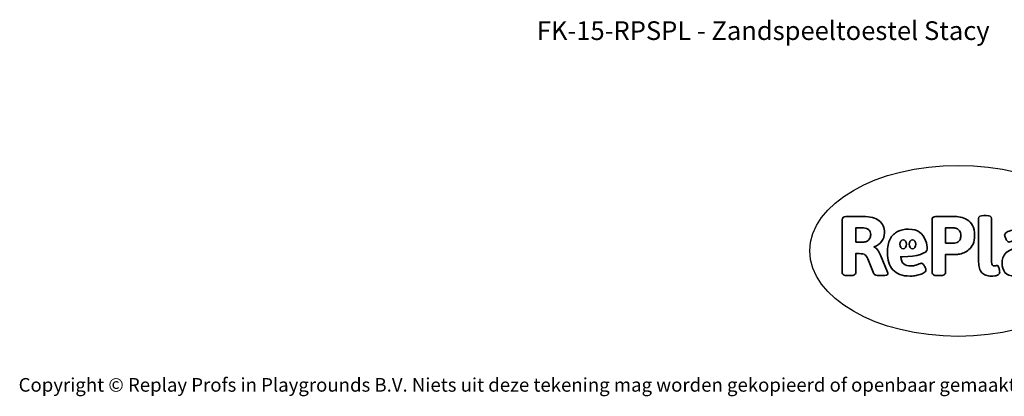
# Model space of a CAD drawing. Units: millimetres. Extents: x -4534 to 4839, y -3372 to 3840.
# Drawn here: x -4534 to 1601, y -3372 to -1022 of the extents above; entities that cross this region are included whole.
import ezdxf

# ---------------------------------------------------------------- set-up
doc = ezdxf.new("R2010")
doc.units = ezdxf.units.MM
doc.layers.add('Benaming', color=7, linetype='Continuous', lineweight=20, true_color=0x00a19a)
doc.layers.add('Logo-Copywrite', color=7, linetype='Continuous')
doc.styles.get("Standard").update_dxf_attribs({"font": 'arial.ttf'})
doc.styles.add('VR Benaming txt 140', font='arial.ttf', dxfattribs={"height": 140})

# ---------------------------------------------------------------- blocks, each defined once
blk = doc.blocks.new('onderschrift')
at = {"layer": 'Logo-Copywrite'}
blk.add_ellipse((1314.4, -2464.5), major_axis=(924.9, 0), ratio=0.576701, dxfattribs=at)
at = {"layer": 'Logo-Copywrite', "lineweight": 35}
for points, knots in [([(623.9, -2618.7), (602.2, -2618.7), (591.4, -2612.9), (591.4, -2601.3), (591.4, -2601.3), (591.4, -2271.9), (591.4, -2271.9), (591.4, -2257.5), (598.6, -2250.2), (613.1, -2250.2), (613.1, -2250.2), (719, -2250.2), (719, -2250.2), (766.1, -2250.2), (800.4, -2259.1), (822, -2276.8), (843.5, -2294.6), (854.3, -2319.7), (854.3, -2352.3), (854.3, -2373.3), (848.4, -2391.2), (836.6, -2405.9), (824.8, -2420.5), (809.5, -2431.5), (790.7, -2438.7), (790.7, -2438.7), (790.7, -2440.9), (790.7, -2440.9), (797.6, -2443.4), (804.7, -2449.5), (811.9, -2459.1), (819.1, -2468.7), (825.1, -2479.3), (829.8, -2490.9), (829.8, -2490.9), (872.5, -2597.5), (872.5, -2597.5), (874.3, -2602.3), (875.3, -2605.7), (875.3, -2607.9), (875.3, -2615.1), (864.4, -2618.7), (842.7, -2618.7), (842.7, -2618.7), (820.4, -2618.7), (820.4, -2618.7), (812.4, -2618.7), (805.6, -2617.9), (800, -2616.3), (794.4, -2614.7), (790.7, -2611.7), (788.9, -2607.3), (788.9, -2607.3), (751.1, -2514.2), (751.1, -2514.2), (745.6, -2503.4), (739.6, -2495.2), (732.9, -2489.8), (726.2, -2484.3), (713.9, -2481.6), (696.2, -2481.6), (696.2, -2481.6), (675, -2481.6), (675, -2481.6), (675, -2481.6), (675, -2601.3), (675, -2601.3), (675, -2612.9), (664.1, -2618.7), (642.4, -2618.7), (642.4, -2618.7), (623.9, -2618.7), (623.9, -2618.7)], [0, 0, 0, 0, 1, 1, 1, 2, 2, 2, 3, 3, 3, 4, 4, 4, 5, 5, 5, 6, 6, 6, 7, 7, 7, 8, 8, 8, 9, 9, 9, 10, 10, 10, 11, 11, 11, 12, 12, 12, 13, 13, 13, 14, 14, 14, 15, 15, 15, 16, 16, 16, 17, 17, 17, 18, 18, 18, 19, 19, 19, 20, 20, 20, 21, 21, 21, 22, 22, 22, 23, 23, 23, 24, 24, 24, 24]), ([(1183.3, -2618.7), (1161.6, -2618.7), (1150.7, -2612.9), (1150.7, -2601.3), (1150.7, -2601.3), (1150.7, -2271.9), (1150.7, -2271.9), (1150.7, -2257.5), (1158, -2250.2), (1172.5, -2250.2), (1172.5, -2250.2), (1286.5, -2250.2), (1286.5, -2250.2), (1298.5, -2250.2), (1311.9, -2251.6), (1326.7, -2254.3), (1341.6, -2257), (1355.8, -2262.4), (1369.4, -2270.3), (1383, -2278.3), (1394.1, -2290.2), (1402.8, -2306.2), (1411.5, -2322.1), (1415.8, -2343.1), (1415.8, -2369.2), (1415.8, -2390.2), (1412.6, -2407.8), (1406, -2421.9), (1399.5, -2436), (1391.1, -2447.5), (1380.8, -2456.4), (1370.5, -2465.2), (1359.6, -2471.9), (1348.2, -2476.5), (1336.8, -2481), (1326, -2484.1), (1315.9, -2485.7), (1305.7, -2487.3), (1297.8, -2488.2), (1292, -2488.2), (1292, -2488.2), (1234.4, -2488.2), (1234.4, -2488.2), (1234.4, -2488.2), (1234.4, -2601.3), (1234.4, -2601.3), (1234.4, -2612.9), (1223.5, -2618.7), (1201.8, -2618.7), (1201.8, -2618.7), (1183.3, -2618.7), (1183.3, -2618.7)], [0, 0, 0, 0, 1, 1, 1, 2, 2, 2, 3, 3, 3, 4, 4, 4, 5, 5, 5, 6, 6, 6, 7, 7, 7, 8, 8, 8, 9, 9, 9, 10, 10, 10, 11, 11, 11, 12, 12, 12, 13, 13, 13, 14, 14, 14, 15, 15, 15, 16, 16, 16, 17, 17, 17, 17]), ([(1520.3, -2622), (1507.7, -2622), (1496.3, -2620.3), (1486.4, -2616.8), (1476.4, -2613.4), (1468.1, -2608.1), (1461.4, -2600.8), (1454.7, -2593.6), (1449.6, -2584.4), (1446.2, -2573.4), (1442.7, -2562.3), (1441, -2549.2), (1441, -2534), (1441, -2534), (1441, -2262.1), (1441, -2262.1), (1441, -2250.5), (1451.9, -2244.7), (1473.6, -2244.7), (1473.6, -2244.7), (1488.8, -2244.7), (1488.8, -2244.7), (1510.6, -2244.7), (1521.4, -2250.5), (1521.4, -2262.1), (1521.4, -2262.1), (1521.4, -2535.1), (1521.4, -2535.1), (1521.4, -2543), (1523, -2548.9), (1526, -2552.7), (1529.1, -2556.5), (1534.1, -2558.4), (1541, -2558.4), (1543.5, -2558.4), (1546.2, -2558.1), (1549.1, -2557.3), (1552, -2556.6), (1554.2, -2556.3), (1555.7, -2556.3), (1559.3, -2556.3), (1562.4, -2559.3), (1564.9, -2565.2), (1567.4, -2571.2), (1569.3, -2577.4), (1570.6, -2583.7), (1571.9, -2590), (1572.5, -2593.9), (1572.5, -2595.4), (1572.5, -2603.7), (1569.3, -2609.8), (1563, -2613.6), (1556.6, -2617.4), (1549.4, -2619.7), (1541.3, -2620.6), (1533.1, -2621.5), (1526.1, -2622), (1520.3, -2622)], [0, 0, 0, 0, 1, 1, 1, 2, 2, 2, 3, 3, 3, 4, 4, 4, 5, 5, 5, 6, 6, 6, 7, 7, 7, 8, 8, 8, 9, 9, 9, 10, 10, 10, 11, 11, 11, 12, 12, 12, 13, 13, 13, 14, 14, 14, 15, 15, 15, 16, 16, 16, 17, 17, 17, 18, 18, 18, 19, 19, 19, 19]), ([(675, -2409.4), (675, -2409.4), (726.6, -2409.4), (726.6, -2409.4), (734.2, -2409.4), (741.2, -2407.3), (747.5, -2403.1), (753.9, -2399), (758.9, -2393.4), (762.7, -2386.3), (766.5, -2379.2), (768.4, -2371.4), (768.4, -2362.7), (768.4, -2350), (764.4, -2339.9), (756.2, -2332.5), (748.1, -2325.1), (736.9, -2321.4), (722.8, -2321.4), (722.8, -2321.4), (675, -2321.4), (675, -2321.4), (675, -2321.4), (675, -2409.4), (675, -2409.4)], [0, 0, 0, 0, 1, 1, 1, 2, 2, 2, 3, 3, 3, 4, 4, 4, 5, 5, 5, 6, 6, 6, 7, 7, 7, 8, 8, 8, 8]), ([(1121.4, -2453.6), (1121.4, -2440.4), (1118.3, -2420.7), (1110.5, -2399.5), (1102.7, -2378.3), (1090.3, -2361.3), (1073.3, -2348.5), (1056.3, -2335.6), (1033.5, -2329.2), (1004.8, -2329.2), (979.1, -2329.2), (956.3, -2334.1), (936.4, -2343.9), (916.5, -2353.6), (900.9, -2369.4), (889.7, -2391.1), (878.4, -2412.8), (872.8, -2441.6), (872.8, -2477.5), (872.8, -2521.3), (884.1, -2556.4), (906.8, -2582.6), (929.4, -2608.9), (965.4, -2622), (1014.6, -2622), (1022.2, -2622), (1031.5, -2621.3), (1042.6, -2619.8), (1053.6, -2618.4), (1064.5, -2616), (1075.2, -2612.8), (1085.9, -2609.5), (1094.7, -2605.4), (1101.8, -2600.5), (1108.9, -2595.6), (1112.4, -2589.8), (1112.4, -2582.9), (1112.4, -2579.3), (1110.9, -2574.2), (1107.8, -2567.7), (1104.7, -2561.2), (1101, -2555.2), (1096.6, -2549.7), (1092.3, -2544.3), (1088.1, -2541.6), (1084.2, -2541.6), (1081.6, -2541.6), (1077.4, -2542.9), (1071.4, -2545.7), (1065.4, -2548.4), (1058, -2551.2), (1049.1, -2554.1), (1040.2, -2557), (1030, -2558.4), (1018.4, -2558.4), (1000.7, -2558.4), (986.3, -2554.4), (975.2, -2546.2), (964.2, -2538.1), (957.2, -2523), (955.9, -2501.6), (959.9, -2501.6), (962.3, -2501.6), (967.5, -2501.6), (1057.4, -2501.6), (1121.4, -2478.9), (1121.4, -2453.6)], [0, 0, 0, 0, 1, 1, 1, 2, 2, 2, 3, 3, 3, 4, 4, 4, 5, 5, 5, 6, 6, 6, 7, 7, 7, 8, 8, 8, 9, 9, 9, 10, 10, 10, 11, 11, 11, 12, 12, 12, 13, 13, 13, 14, 14, 14, 15, 15, 15, 16, 16, 16, 17, 17, 17, 18, 18, 18, 19, 19, 19, 20, 20, 20, 21, 21, 21, 22, 22, 22, 22]), ([(1234.4, -2416.4), (1234.4, -2416.4), (1282.7, -2416.4), (1282.7, -2416.4), (1287.8, -2416.4), (1293.1, -2415.8), (1298.8, -2414.5), (1304.4, -2413.3), (1309.5, -2410.9), (1314.2, -2407.5), (1318.9, -2404), (1322.7, -2399.2), (1325.6, -2393.1), (1328.5, -2386.9), (1330, -2379), (1330, -2369.2), (1330, -2356.1), (1327.4, -2346.2), (1322.4, -2339.3), (1317.3, -2332.4), (1311.2, -2327.7), (1303.9, -2325.2), (1296.7, -2322.7), (1289.6, -2321.4), (1282.7, -2321.4), (1282.7, -2321.4), (1234.4, -2321.4), (1234.4, -2321.4), (1234.4, -2321.4), (1234.4, -2416.4), (1234.4, -2416.4)], [0, 0, 0, 0, 1, 1, 1, 2, 2, 2, 3, 3, 3, 4, 4, 4, 5, 5, 5, 6, 6, 6, 7, 7, 7, 8, 8, 8, 9, 9, 9, 10, 10, 10, 10]), ([(1667.5, -2622), (1638.2, -2622), (1617.5, -2614.3), (1605.3, -2598.9), (1593.2, -2583.5), (1587.1, -2564.8), (1587.1, -2542.7), (1587.1, -2531.5), (1588.8, -2520), (1592.3, -2508.2), (1595.7, -2496.4), (1602.7, -2485.5), (1613.2, -2475.3), (1623.7, -2465.2), (1639.4, -2457), (1660.2, -2450.9), (1681, -2444.7), (1708.6, -2441.6), (1743, -2441.6), (1743, -2441.6), (1743, -2423.7), (1743, -2423.7), (1743, -2413.2), (1739.7, -2405.4), (1733, -2400.4), (1726.3, -2395.3), (1715.5, -2392.7), (1700.7, -2392.7), (1687.6, -2392.7), (1676.3, -2394.2), (1666.7, -2397.1), (1657.1, -2400), (1649.3, -2402.9), (1643.4, -2405.8), (1637.4, -2408.7), (1633.3, -2410.1), (1631.1, -2410.1), (1627.5, -2410.1), (1623.4, -2407.3), (1618.9, -2401.7), (1614.4, -2396.1), (1610.6, -2389.8), (1607.5, -2382.7), (1604.4, -2375.6), (1602.9, -2370.3), (1602.9, -2366.7), (1602.9, -2360.5), (1607.3, -2354.5), (1616.2, -2348.7), (1625.1, -2343), (1637.4, -2338.2), (1653.1, -2334.6), (1668.9, -2331), (1686.7, -2329.2), (1706.6, -2329.2), (1735.2, -2329.2), (1758.1, -2333.1), (1775.1, -2340.9), (1792.1, -2348.7), (1804.4, -2359.3), (1812, -2372.9), (1819.6, -2386.5), (1823.4, -2402.2), (1823.4, -2419.9), (1823.4, -2419.9), (1823.4, -2522), (1823.4, -2522), (1823.4, -2540.9), (1824, -2555.3), (1825.1, -2565.2), (1826.1, -2575.2), (1827.2, -2582.6), (1828.3, -2587.5), (1829.4, -2592.4), (1829.9, -2596.8), (1829.9, -2600.8), (1829.9, -2604.1), (1827.5, -2606.8), (1822.6, -2609), (1817.7, -2611.1), (1811.8, -2612.9), (1804.7, -2614.4), (1797.6, -2615.8), (1790.7, -2616.8), (1784, -2617.4), (1777.3, -2617.9), (1772.4, -2618.2), (1769.1, -2618.2), (1763.3, -2618.2), (1759.1, -2616.1), (1756.3, -2611.9), (1753.6, -2607.8), (1751.7, -2602.7), (1750.6, -2596.7), (1749.5, -2590.8), (1748.5, -2585.4), (1747.4, -2580.7), (1746.3, -2582.9), (1742.6, -2587.3), (1736.2, -2594), (1729.9, -2600.7), (1721, -2607.1), (1709.6, -2613), (1698.2, -2619), (1684.2, -2622), (1667.5, -2622)], [0, 0, 0, 0, 1, 1, 1, 2, 2, 2, 3, 3, 3, 4, 4, 4, 5, 5, 5, 6, 6, 6, 7, 7, 7, 8, 8, 8, 9, 9, 9, 10, 10, 10, 11, 11, 11, 12, 12, 12, 13, 13, 13, 14, 14, 14, 15, 15, 15, 16, 16, 16, 17, 17, 17, 18, 18, 18, 19, 19, 19, 20, 20, 20, 21, 21, 21, 22, 22, 22, 23, 23, 23, 24, 24, 24, 25, 25, 25, 26, 26, 26, 27, 27, 27, 28, 28, 28, 29, 29, 29, 30, 30, 30, 31, 31, 31, 32, 32, 32, 33, 33, 33, 34, 34, 34, 35, 35, 35, 35]), ([(956.1, -2443.4), (947.9, -2432.3), (947.9, -2414.3), (956.1, -2403.2), (964.2, -2392.1), (977.5, -2392.1), (985.7, -2403.2), (993.9, -2414.3), (993.9, -2432.3), (985.7, -2443.4), (977.5, -2454.5), (964.2, -2454.5), (956.1, -2443.4)], [0, 0, 0, 0, 1, 1, 1, 2, 2, 2, 3, 3, 3, 4, 4, 4, 4]), ([(1014.5, -2403.2), (1022.6, -2392.1), (1035.9, -2392.1), (1044.1, -2403.2), (1052.3, -2414.3), (1052.3, -2432.3), (1044.1, -2443.4), (1035.9, -2454.5), (1022.6, -2454.5), (1014.5, -2443.4), (1006.3, -2432.3), (1006.3, -2414.3), (1014.5, -2403.2)], [0, 0, 0, 0, 1, 1, 1, 2, 2, 2, 3, 3, 3, 4, 4, 4, 4])]:
    blk.add_open_spline(points, degree=3, knots=knots, dxfattribs=at)
at = {"layer": 'Logo-Copywrite', "insert": (-4540.5, -3258), "char_height": 85, "attachment_point": 1}
blk.add_mtext_dynamic_manual_height_columns('{\\fAsap|b0|i0|c0|p2;Copyright © Replay Profs in Playgrounds B.V. Niets uit deze tekening mag worden gekopieerd of openbaar gemaakt, zonder toestemming van Replay Profs in Playgrounds B.V.}', width=10615.551, gutter_width=10, heights=[0], dxfattribs=at)

msp = doc.modelspace()

# ---------------------------------------------------------------- block references
msp.add_blockref('onderschrift', (0, 0))

# ---------------------------------------------------------------- texts
at = {"layer": 'Benaming', "insert": (-4137.5, -1032.5), "char_height": 140, "attachment_point": 1, "style": 'VR Benaming txt 140'}
msp.add_mtext_dynamic_manual_height_columns('\\pxqc;{\\fOpen Sans|b0|i0|c0|p34;\\H0.83333x;FK-15-RPSPL - Zandspeeltoestel Stacy}', width=8472.759, gutter_width=12.5, heights=[0], dxfattribs=at)

doc.saveas('drawing.dxf')
